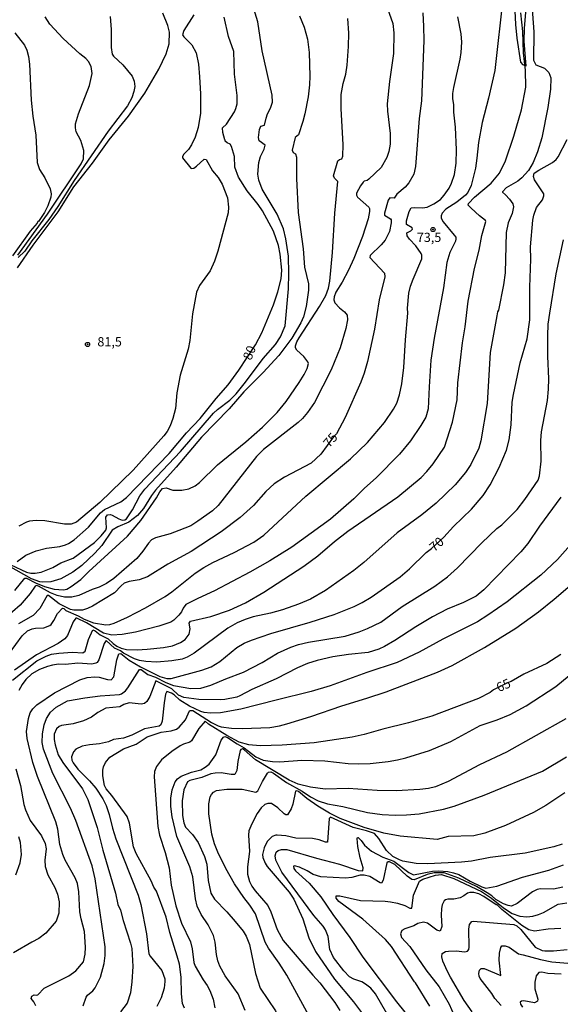
# Model space of a CAD drawing. Units: millimetres. Extents: x 178300 to 180720, y 1671502 to 1674280.
# Drawn here: x 178560 to 178707, y 1672137 to 1672403 of the extents above; entities that cross this region are included whole.
import ezdxf
from ezdxf.enums import TextEntityAlignment as Align

# ---------------------------------------------------------------- set-up
doc = ezdxf.new("R2010")
doc.units = ezdxf.units.MM
doc.header["$MEASUREMENT"] = 0
for name, color, linetype in [('IMAGEM', 7, 'Continuous'), ('V-BARRANCO', 6, 'Continuous'), ('V-CURVA_DE_NIVEL', 4, 'Continuous'), ('V-CURVA_MESTRA', 1, 'Continuous'), ('V-PONTO_DE_APARELHO', 4, 'Continuous'), ('V-TEXTO_DE_ALTIMETRIA', 7, 'Continuous')]:
    doc.layers.add(name, color=color, linetype=linetype)
picture_1 = doc.add_image_def('image1.jpg', size_in_pixel=(4029, 4627))

# ---------------------------------------------------------------- blocks, each defined once
blk = doc.blocks.new('805')
at = {"color": 0, "linetype": 'ByBlock', "lineweight": -2}
for radius in [0.562, 0.0806]:
    blk.add_circle((0, 0), radius, dxfattribs=at)

msp = doc.modelspace()

# ---------------------------------------------------------------- linework, layer by layer
at = {"layer": 'V-BARRANCO'}
msp.add_lwpolyline([(178697.43, 1672408.55), (178696.85, 1672401.07), (178696.73, 1672397.54), (178697.26, 1672390.81), (178696.59, 1672391.13), (178695.95, 1672391.89), (178694.95, 1672398.37), (178694.56, 1672402.09), (178694.38, 1672405.8)], dxfattribs=at)
at = {"layer": 'V-CURVA_DE_NIVEL'}
for points in [[(178691.1, 1672412.68), (178691.1, 1672409.96), (178688.89, 1672389.66), (178687.2, 1672382.18), (178685.44, 1672375.52), (178684.42, 1672370.16), (178684.03, 1672365.95)], [(178553.41, 1672257.82), (178562.01, 1672253.83), (178563.16, 1672253.56), (178564.35, 1672253.56), (178565.99, 1672253.86), (178569.12, 1672255.09), (178571.35, 1672256.35), (178574.69, 1672257.64), (178580.4, 1672261.92), (178582.25, 1672263.67), (178583.46, 1672265.25), (178583.67, 1672265.88), (178583.52, 1672268.78), (178583.93, 1672269.37), (178584.74, 1672269.48), (178585.25, 1672269.31), (178587, 1672268.26), (178587.89, 1672267.94), (178588.65, 1672268.03), (178589.08, 1672268.31), (178590.7, 1672270.69), (178592.69, 1672274.52), (178594.1, 1672276.31), (178603.76, 1672286.53), (178612.66, 1672296.87), (178613.74, 1672297.87), (178617.08, 1672300.42), (178618.81, 1672302.16), (178621.32, 1672305.25), (178626.08, 1672311.72), (178629.45, 1672315.51), (178630.79, 1672317.56), (178632.06, 1672320.53), (178632.96, 1672330.58), (178633.11, 1672334.67), (178633, 1672339.35), (178632.28, 1672344.07), (178631.64, 1672346.8), (178629.94, 1672350.71), (178625.85, 1672357.56), (178624.94, 1672359.95), (178624.64, 1672361.61), (178624.91, 1672364.71), (178625.42, 1672366.37), (178626.4, 1672368.33), (178626.68, 1672369.44), (178625.02, 1672370.61), (178624.87, 1672371.52), (178625.09, 1672373.69), (178625.53, 1672374.56), (178626.49, 1672374.84), (178626.91, 1672376.76), (178627.32, 1672377.95), (178628.11, 1672379.48), (178628.64, 1672381.1), (178628.6, 1672382.97), (178625.89, 1672394.93), (178624.66, 1672402.85), (178622.1, 1672411.36)], [(178698.59, 1672411.11), (178699.4, 1672400.13), (178699.31, 1672392.46), (178699.95, 1672391.14), (178702.34, 1672390.27), (178703.53, 1672389.06), (178704, 1672387.61), (178703.91, 1672384.59), (178703.19, 1672379.65), (178701.65, 1672371.44), (178700.42, 1672367.63), (178699.23, 1672364.71), (178697.95, 1672362.56), (178696.18, 1672360.54)], [(178557.41, 1672231.92), (178560.84, 1672236.64), (178562.31, 1672238), (178563.54, 1672238.53), (178564.44, 1672238.72), (178566.74, 1672238.81), (178568.31, 1672239.41), (178568.74, 1672239.73), (178569.45, 1672240.77), (178570.39, 1672242.69), (178571.72, 1672244.07), (178572.1, 1672243.98), (178572.63, 1672243.49), (178576.01, 1672242), (178577.67, 1672241.09), (178580.19, 1672240.13), (178583.46, 1672239.58), (178584.61, 1672239.7), (178585.72, 1672240.02), (178589.38, 1672241.68), (178594.27, 1672244.24), (178599.55, 1672247.3), (178601.38, 1672248.51), (178607.66, 1672253.54), (178610.02, 1672255.16), (178612.49, 1672256.5), (178618.24, 1672259.18), (178623.6, 1672261.99), (178626.32, 1672263.86), (178637.66, 1672274.46), (178649.81, 1672284.54), (178654.35, 1672288.95), (178659.03, 1672294.4), (178661.47, 1672297.93), (178662.29, 1672299.59), (178663.09, 1672301.81), (178663.67, 1672304.83), (178664.2, 1672309.26), (178664.65, 1672316.7), (178665.3, 1672323.94), (178665.22, 1672325.34), (178665.56, 1672329.34), (178666.03, 1672331.26), (178666.71, 1672333.18), (178669.1, 1672338.62), (178669.1, 1672339.69), (178668.92, 1672340.11), (178667.52, 1672342.16), (178665.73, 1672343.98), (178665.11, 1672344.86), (178665.01, 1672345.69), (178666.12, 1672346.22), (178666.56, 1672346.67), (178666.52, 1672347.05), (178664.92, 1672347.96), (178664.92, 1672348.92), (178665.65, 1672351.43), (178666.2, 1672352.45), (178667.03, 1672352.58), (178669.31, 1672352.45), (178670.54, 1672352.64), (178672.38, 1672353.52), (178674.12, 1672354.75), (178675.18, 1672355.88), (178676.54, 1672357.82), (178677.14, 1672359.1), (178677.91, 1672361.48), (178678.42, 1672364.59), (178678.46, 1672368.16), (178678.2, 1672374.29), (178677.73, 1672378.33), (178677.8, 1672380.42), (178677.54, 1672381.95), (178677.5, 1672383.44), (178677.73, 1672385.02), (178679.48, 1672392.68), (178679.76, 1672394.55), (178679.91, 1672397.32), (178679.76, 1672399.53), (178678.88, 1672404.13)], [(178558.18, 1672224.59), (178564.78, 1672229.85), (178567.37, 1672231.15), (178568.78, 1672231.62), (178570.74, 1672231.91), (178574.44, 1672232.21), (178577.23, 1672232.04), (178577.86, 1672232.43), (178578.84, 1672235.67), (178579.97, 1672238.28), (178580.61, 1672237.98), (178581.95, 1672236.89), (178584.14, 1672235.85), (178585.5, 1672234.53), (178586.52, 1672233.87), (178587.63, 1672233.28), (178589.08, 1672232.92), (178591.97, 1672232.87), (178594.66, 1672233.02), (178599.08, 1672233.51), (178601.55, 1672233.96), (178603.76, 1672234.83), (178605, 1672235.66), (178606.12, 1672237.07), (178606.34, 1672238.52), (178606.1, 1672240.09), (178606.4, 1672240.6), (178611.94, 1672241.87), (178617, 1672243.6), (178621.3, 1672245.53), (178626.28, 1672248.43), (178637.17, 1672255.47), (178640.92, 1672258.3), (178645.45, 1672262.12), (178649.09, 1672264.93), (178662.61, 1672274.24), (178668.95, 1672279.48), (178670.5, 1672281.1), (178672.14, 1672283.2), (178675.2, 1672287.7), (178677.37, 1672294.46), (178678.63, 1672300.53), (178678.82, 1672305.08), (178680.16, 1672315.94), (178680.88, 1672320.28), (178681.67, 1672327.22), (178683.35, 1672336), (178684.59, 1672341.01), (178685.39, 1672345.01), (178686.48, 1672348.8), (178686.38, 1672349.07), (178684.76, 1672350.28), (178682.48, 1672352.37), (178681.69, 1672353.2), (178681.71, 1672353.63), (178683.4, 1672355.39), (178687.91, 1672359.18), (178690.12, 1672361.84), (178691.74, 1672365.18), (178694.03, 1672371.82), (178696.12, 1672379.01), (178697.31, 1672385.14), (178697.14, 1672389.7), (178696.68, 1672394.38), (178696.5, 1672400.17), (178695.95, 1672405.28)], [(178559.54, 1672336.24), (178563.86, 1672342.37), (178570.6, 1672351.39), (178574.84, 1672358.16), (178579.88, 1672364.58), (178584.42, 1672370.89), (178589.61, 1672377.27), (178594.08, 1672383.48), (178597.85, 1672390), (178599.87, 1672394.12), (178600.66, 1672396.81), (178600.78, 1672399.99), (178600.31, 1672401.79), (178598.97, 1672405.17)], [(178559.67, 1672339.64), (178567.67, 1672350.75), (178576.86, 1672364.37), (178577.41, 1672365.74), (178577.5, 1672367.99), (178576.73, 1672370.72), (178575.5, 1672373.01), (178575.29, 1672374.12), (178575.33, 1672375.18), (178576.14, 1672377.91), (178579.12, 1672385.53), (178579.8, 1672388.85), (178579.5, 1672390.72), (178578.78, 1672392.08), (178578.07, 1672392.89), (178576.42, 1672394.1), (178571.95, 1672398.27), (178568.31, 1672402.17), (178567.03, 1672404.13)], [(178584.65, 1672404.21), (178584.91, 1672400.72), (178584.95, 1672395.83), (178585.25, 1672394.08), (178585.57, 1672393.55), (178588.1, 1672391.19), (178590.63, 1672388.12), (178591.21, 1672386.72), (178591.33, 1672385.27), (178591.12, 1672383.91), (178590.55, 1672382.25), (178589.37, 1672380.04), (178584.12, 1672373.18), (178574.97, 1672359.9), (178570.48, 1672352.8), (178568.05, 1672349.35), (178563.5, 1672343.5), (178561.58, 1672340.71), (178559.75, 1672339.04)], [(178659.77, 1672406.43), (178661.22, 1672402.34), (178661.56, 1672399.83), (178661.43, 1672394.25), (178660.35, 1672386.63), (178659.69, 1672380.63), (178659.77, 1672378.59), (178660.54, 1672372.55), (178660.54, 1672369.74), (178660.2, 1672367.74), (178659.65, 1672366.12), (178658.05, 1672363.39), (178654.71, 1672360.22), (178654.28, 1672359.9), (178653.45, 1672359.67), (178653.2, 1672359.41), (178652.5, 1672358.46), (178651.43, 1672356.46), (178651.39, 1672355.88), (178651.65, 1672355.37), (178654.73, 1672352.6), (178654.96, 1672352.24), (178654.96, 1672351.48), (178654.58, 1672349.48), (178653, 1672344.75), (178650.67, 1672338.79), (178649.2, 1672335.56), (178647.56, 1672332.37), (178645.83, 1672329.6), (178645.35, 1672328.41), (178645.3, 1672327.6), (178645.51, 1672326.75), (178646.77, 1672325.43), (178648.15, 1672324.34), (178648.92, 1672323.4), (178648.98, 1672322.19), (178648.5, 1672319.77), (178646.98, 1672314.58), (178644.51, 1672308.62), (178640.07, 1672299.81), (178638.15, 1672297.04), (178636.79, 1672295.47), (178635.6, 1672294.38), (178626.24, 1672287.03), (178624.3, 1672285.18), (178613.91, 1672271.93), (178612.36, 1672270.48), (178608.45, 1672267.62), (178606.49, 1672266.43), (178603.3, 1672265.09), (178600.91, 1672264.24), (178597, 1672263.14), (178595.89, 1672262.6), (178595.04, 1672261.73), (178593.5, 1672259.54), (178591.88, 1672257.58), (178585.63, 1672252.13), (178583.68, 1672250.81), (178581.72, 1672249.81), (178579.76, 1672249.13), (178576.18, 1672247.56), (178574.27, 1672247.05), (178572.31, 1672247.11), (178570.35, 1672247.56), (178568.48, 1672248.3), (178565.29, 1672250.11), (178564.71, 1672250.24), (178564.39, 1672250.09), (178563.01, 1672248.09)], [(178635.94, 1672404.47), (178637.26, 1672401.32), (178638.11, 1672398.13), (178638.58, 1672394.47), (178638.79, 1672388.12), (178638.71, 1672385.78), (178638.28, 1672382.55), (178637.41, 1672377.87), (178636.87, 1672375.82), (178635.7, 1672372.22), (178634.79, 1672371.46), (178633.98, 1672368.08), (178634.21, 1672367.46), (178634.86, 1672367.12), (178635.11, 1672366.16), (178635.15, 1672360.37), (178635.6, 1672351.18), (178636.96, 1672341.39), (178637.36, 1672336.45), (178638.41, 1672331.9), (178638.41, 1672330.15), (178637.77, 1672325.77), (178637.05, 1672323), (178636.36, 1672321.34), (178633.85, 1672317.17), (178630.36, 1672312.51), (178626.13, 1672307.89), (178620.89, 1672302.63), (178616.91, 1672298.1), (178609.38, 1672290.36), (178602.53, 1672282.31), (178596.97, 1672276.07), (178595.89, 1672274.65), (178593.67, 1672271.08), (178592.06, 1672269.16), (178589.72, 1672267.43), (178586.74, 1672266.14)], [(178607.38, 1672404.68), (178604.65, 1672400.47), (178604.29, 1672399.27), (178604.61, 1672398.76)], [(178558.84, 1672248.86), (178561.54, 1672252.24), (178562.01, 1672252.2), (178564.48, 1672250.98), (178566.91, 1672250), (178569.54, 1672249.24), (178572.06, 1672249.05), (178572.91, 1672249.28), (178574.12, 1672249.94), (178576.76, 1672251.88), (178578.88, 1672254.03), (178589.34, 1672263.6), (178592.97, 1672267.86), (178597.19, 1672273.99), (178598.12, 1672275.59), (178598.87, 1672276.5), (178599.85, 1672276.67), (178601.68, 1672276.09), (178604.11, 1672276.03), (178606.02, 1672276.41), (178607.68, 1672277.22), (178608.87, 1672278.16), (178613.74, 1672282.89), (178621.43, 1672289.1), (178625.92, 1672293.12), (178629.88, 1672297.1), (178632.32, 1672300.06), (178635.9, 1672305.17), (178637.24, 1672307.38), (178638, 1672308.96), (178638.39, 1672310.32), (178638.21, 1672310.77), (178637.13, 1672312.19), (178635.24, 1672313.91), (178634.92, 1672314.53), (178634.85, 1672315.13), (178635.21, 1672316.19), (178635.85, 1672317.3), (178641.34, 1672325.73), (178643.07, 1672328.75), (178643.81, 1672330.71), (178644.2, 1672332.62), (178644.94, 1672340.33), (178645.52, 1672351.05), (178646.32, 1672359.61), (178645.47, 1672360.46), (178645.13, 1672361.14), (178646.34, 1672365.18), (178646.8, 1672365.56), (178647.43, 1672365.71), (178647.69, 1672366.46), (178647.81, 1672369.48), (178647.22, 1672379.31), (178647.22, 1672383.14), (178647.77, 1672386.12), (178648.5, 1672388.67), (178648.88, 1672391.06), (178649.26, 1672396.12), (178649.34, 1672399.74), (178649.09, 1672403.7)], [(178604.61, 1672398.76), (178606.78, 1672396.55), (178607.93, 1672394.42), (178608.61, 1672391.36), (178608.87, 1672387.91)], [(178608.87, 1672387.91), (178609.12, 1672383.31), (178609.12, 1672378.12), (178608.55, 1672374.25), (178607.68, 1672371.57), (178606.7, 1672369.48), (178605.87, 1672368.29), (178604.55, 1672366.86), (178604.27, 1672366.25), (178604.31, 1672365.99), (178606.53, 1672363.2), (178606.82, 1672363.11), (178607.32, 1672363.22), (178608.04, 1672363.71), (178610.1, 1672365.6), (178610.66, 1672365.58), (178612.44, 1672362.5), (178613.95, 1672360.67), (178615, 1672358.84), (178616.45, 1672355.18), (178616.74, 1672352.63), (178616.66, 1672351.14), (178613.85, 1672340.75), (178612.96, 1672338.07), (178611.72, 1672335.39), (178608.85, 1672331.47), (178608.06, 1672329.62), (178606.95, 1672323.73), (178606.23, 1672316.58), (178605.81, 1672314.24), (178603.63, 1672307.13), (178602.76, 1672302.4), (178602.36, 1672298.15), (178601.68, 1672295.47), (178600.95, 1672293.42), (178600.1, 1672291.93), (178599.19, 1672290.74), (178590.89, 1672281.44), (178581.85, 1672272.71), (178575.59, 1672267.35), (178574.1, 1672266.86), (178572.31, 1672266.84), (178566.99, 1672267.75), (178564.61, 1672267.88), (178562.86, 1672267.65), (178561.97, 1672267.41), (178559.93, 1672266.31)], [(178684.03, 1672365.95), (178683.61, 1672363.22), (178682.44, 1672358.52), (178681.52, 1672356.63), (178680.89, 1672355.9), (178678.57, 1672353.96), (178675.61, 1672352.09), (178674.65, 1672351.01), (178674.33, 1672350.33), (178674.37, 1672349.65), (178674.86, 1672348.65), (178677.9, 1672345.11), (178678.31, 1672344.54), (178678.31, 1672344.07), (178678.18, 1672343.47), (178676.69, 1672340.37), (178675.86, 1672337.64), (178674.93, 1672330.83), (178672.41, 1672317.17), (178671.56, 1672311.26), (178671.05, 1672303.98), (178670.84, 1672298.06), (178670.16, 1672295.81), (178668.79, 1672293.55), (178665.99, 1672289.42), (178663.05, 1672285.8), (178656.69, 1672279.42), (178653.56, 1672276.61), (178650.67, 1672273.69), (178644.33, 1672268.22), (178633.86, 1672260.64), (178627.94, 1672256.96), (178622.49, 1672253.86), (178612.96, 1672248.83), (178608.4, 1672246.75), (178605.21, 1672245.09), (178604.42, 1672244.15), (178604.02, 1672243.16), (178603.31, 1672242.22), (178601.89, 1672240.88), (178601.08, 1672240.36), (178597.89, 1672239.26), (178591.51, 1672237.6), (178587.89, 1672236.96), (178585.16, 1672236.83), (178582.87, 1672237.34), (178578.23, 1672240.11), (178575.69, 1672241.41), (178575.37, 1672241.41), (178574.65, 1672240.39), (178573.12, 1672236.73), (178572.39, 1672235.84), (178570.61, 1672234.51), (178564.69, 1672231.47), (178558.78, 1672227.3)], [(178696.18, 1672360.54), (178695.14, 1672359.67), (178691.99, 1672357.88), (178690.95, 1672356.8), (178690.93, 1672356.67), (178691.8, 1672356.01)], [(178691.8, 1672356.01), (178692.89, 1672354.81), (178693.72, 1672353.52), (178693.91, 1672352.71), (178693.53, 1672350.92), (178692.5, 1672348.37), (178691.95, 1672345.82), (178691.67, 1672334.88), (178691.18, 1672331.6), (178689.84, 1672324.75), (178689.61, 1672324.34), (178689.4, 1672323.26), (178687.65, 1672313.34), (178686.78, 1672299.51), (178685.1, 1672289.42), (178684.5, 1672287.46), (178682.37, 1672283.04), (178680.97, 1672280.87), (178678.1, 1672277.5), (178673.01, 1672272.54), (178669.14, 1672269.33), (178662.42, 1672264.52), (178653.35, 1672256.47), (178650.67, 1672254.33), (178643.05, 1672248.88), (178638.96, 1672246.54), (178635.69, 1672245.17), (178631.35, 1672243.68), (178628.07, 1672242.75), (178623.43, 1672241.73), (178621.22, 1672241.05), (178619.04, 1672240.15), (178616.58, 1672238.72), (178607.43, 1672231.89), (178605.51, 1672230.83), (178604.15, 1672230.32), (178601.42, 1672229.89), (178597.3, 1672229.53), (178594.32, 1672229.64), (178592.66, 1672229.96), (178591.29, 1672230.43), (178588.31, 1672231.96), (178587.5, 1672232.58), (178585.82, 1672233.32), (178583.57, 1672235.36), (178583.07, 1672234.54), (178581.65, 1672230.09), (178581.2, 1672229.41), (178580.82, 1672229.19), (178579.72, 1672228.94), (178575.89, 1672229.19), (178572.61, 1672228.89), (178570.69, 1672228.92), (178569.08, 1672228.66), (178567.71, 1672228.34), (178565.54, 1672227.47), (178563.5, 1672226.36), (178561.84, 1672224.85), (178560.81, 1672223.41), (178559.92, 1672221.79)], [(178587.76, 1672220.91), (178588.82, 1672221.77), (178589.5, 1672222.58), (178592.66, 1672227.47), (178593.03, 1672227.47), (178594.91, 1672226.17), (178597, 1672225.43), (178599.76, 1672224.02), (178601.85, 1672223.21), (178606.57, 1672222.36), (178609.21, 1672222.45), (178611.94, 1672223.23), (178615.98, 1672224.98), (178620.75, 1672226.79), (178625.81, 1672229.4), (178630.03, 1672231.94), (178633.64, 1672233.6), (178635.69, 1672234.28), (178638.41, 1672234.87), (178648.37, 1672236.56), (178652.16, 1672237.68), (178654.41, 1672238.58), (178657.99, 1672240.34), (178663.73, 1672244.56), (178672.59, 1672250.05), (178676.03, 1672252.56), (178678.76, 1672255.07), (178685.35, 1672261.78), (178689.44, 1672265.63), (178690.78, 1672266.67), (178694.95, 1672270.86), (178697.04, 1672273.5), (178700.59, 1672278.78), (178700.97, 1672279.91), (178701.4, 1672283.93), (178701.36, 1672289.51), (178701.55, 1672291.85), (178703.12, 1672300.29), (178703.44, 1672303.42), (178703.48, 1672306.19), (178703.19, 1672312.36), (178703.23, 1672317.85), (178703.36, 1672320.96), (178703.74, 1672323.98), (178705.53, 1672334.62), (178707.49, 1672343.77)], [(178706.72, 1672274.14), (178700.93, 1672266.31), (178697.8, 1672261.63), (178695.93, 1672259.37), (178685.93, 1672249.07), (178683.78, 1672247.37), (178680.38, 1672245.66), (178675.99, 1672243.81), (178672.03, 1672241.73), (178667.48, 1672239.09), (178661.8, 1672235.34), (178659.01, 1672233.72), (178657.41, 1672232.98), (178654.58, 1672232.11), (178649.26, 1672231.6), (178645.01, 1672230.92), (178640.75, 1672229.94), (178638.11, 1672229.15), (178635.43, 1672227.98), (178629.62, 1672224.96), (178623.02, 1672222.13), (178619.81, 1672220.38), (178618.96, 1672220.06), (178615.77, 1672219.42), (178614.49, 1672219.3), (178608.74, 1672219.38), (178604.66, 1672219.91), (178603.17, 1672220.57), (178601.36, 1672222.25), (178597.02, 1672224.4), (178595.38, 1672220.17), (178594.57, 1672218.81), (178593.97, 1672218.32), (178593.04, 1672218.17), (178589.8, 1672218.51), (178588.4, 1672218.06), (178587.29, 1672217.4), (178583.46, 1672217.02), (178581.38, 1672215.91), (178579.59, 1672214.63), (178577.44, 1672213.66), (178574.65, 1672212.8), (178571.5, 1672212.36), (178570.86, 1672212.08), (178570.18, 1672211.42)], [(178586.74, 1672266.14), (178585.21, 1672265.24), (178582.39, 1672261.07), (178580.56, 1672258.99), (178576.99, 1672255.62), (178574.57, 1672253.86), (178571.29, 1672252.09)], [(178712.74, 1672265.07), (178705.85, 1672257.26), (178701.36, 1672253.07), (178692.21, 1672245.81), (178686.97, 1672242.19), (178684.16, 1672240.43), (178674.8, 1672235.7), (178668.42, 1672232.19), (178662.42, 1672229.38), (178654.2, 1672226.74), (178644.24, 1672223.13), (178639.13, 1672221.55), (178629.6, 1672219.25), (178620.11, 1672216.74), (178614.58, 1672215.81), (178611.89, 1672215.68), (178610.11, 1672215.85), (178609.21, 1672216.1), (178606.19, 1672217.55), (178603.51, 1672219.17), (178602.04, 1672220.68), (178601.27, 1672221.15), (178600.02, 1672221.59), (178599.67, 1672220.81), (178599.29, 1672218.47), (178598.78, 1672213.53), (178598.36, 1672212.57), (178597.91, 1672212.17), (178593.98, 1672211.47), (178590.51, 1672209.74), (178588.31, 1672208.95), (178585.59, 1672208.53), (178584.19, 1672207.95), (178581.76, 1672207.38), (178579.12, 1672207.12), (178577.12, 1672206.74), (178575.42, 1672205.93), (178574.71, 1672205.25), (178574.18, 1672203.83), (178574.31, 1672202.93), (178574.63, 1672202.25), (178575.92, 1672200.51), (178579.12, 1672197.36), (178580.78, 1672195.4), (178582.65, 1672192.53), (178583.59, 1672190.74), (178584.44, 1672188.29), (178585.29, 1672184.59), (178586.22, 1672181.65), (178592.27, 1672166.42), (178592.95, 1672163.91), (178594.53, 1672155.99), (178595.16, 1672150.6), (178595.5, 1672149.94), (178598.63, 1672146), (178599.46, 1672143.77), (178599.53, 1672143.09), (178599.34, 1672141.26), (178598.5, 1672138.64), (178597.36, 1672136.34)], [(178571.29, 1672252.09), (178568.57, 1672251.22), (178566.4, 1672251.13), (178565.59, 1672251.26), (178563.33, 1672252.09), (178557.18, 1672255.54)], [(178582.69, 1672200.25), (178582.88, 1672201.15), (178583.4, 1672202.3), (178584.63, 1672203.74), (178588.33, 1672206.02), (178591.72, 1672207.34), (178594.67, 1672209.31), (178598.49, 1672210.55), (178601.21, 1672210.93), (178602.66, 1672211.34), (178603.36, 1672211.89), (178605.04, 1672213.91), (178606.17, 1672216.28), (178606.47, 1672216.4), (178607.04, 1672216.4), (178612.1, 1672213.21), (178613.94, 1672212.23), (178614.75, 1672212), (178617.51, 1672211.64), (178620.53, 1672211.51), (178627.94, 1672211.78), (178630.54, 1672212.23), (178632.54, 1672212.78), (178639.01, 1672214.8), (178647.43, 1672217.72), (178654.16, 1672219.72), (178659.48, 1672221.51), (178673.35, 1672226.79), (178677.31, 1672228.6), (178686.04, 1672233.45), (178694.53, 1672238.66), (178700.68, 1672243.11), (178704.98, 1672246.56), (178710.51, 1672251.32)], [(178563.01, 1672248.09), (178560.3, 1672244.94), (178556.11, 1672241.28), (178551.73, 1672236.55), (178549.75, 1672235.04)], [(178606.7, 1672199.7), (178609.21, 1672200.4), (178610.45, 1672201.04), (178611.49, 1672201.87), (178613.3, 1672204.38), (178614.74, 1672208.43), (178615.4, 1672209.23), (178615.77, 1672209.34), (178616.47, 1672209.12), (178619.06, 1672207.38), (178621, 1672206.32), (178624.13, 1672203.91), (178626.15, 1672202.97), (178628.62, 1672202.61), (178630.62, 1672202.55), (178636.62, 1672202.99), (178642.79, 1672202.76), (178649.18, 1672202.1), (178651.95, 1672201.97), (178655.09, 1672202.08), (178659.95, 1672202.59), (178662.5, 1672203.08), (178664.8, 1672203.61), (178671.14, 1672205.59), (178676.93, 1672207.99), (178684.86, 1672212.34), (178689.49, 1672213.89), (178693.02, 1672215.3), (178697.35, 1672217.72), (178705.36, 1672222.93), (178710.55, 1672227.15)], [(178573.16, 1672219), (178577.8, 1672219.83), (178581.93, 1672220.34), (178587.17, 1672220.74), (178587.76, 1672220.91)], [(178577.37, 1672136.5), (178578.22, 1672138.84), (178578.56, 1672139.39), (178579.97, 1672140.51), (178580.65, 1672141.39), (178582.06, 1672144.28), (178583.08, 1672147.94), (178583.33, 1672150.07), (178583.33, 1672152.46), (178580.59, 1672170.89), (178579.8, 1672174.33), (178575.42, 1672186.68), (178573.95, 1672189.99), (178569.11, 1672199.32), (178566.58, 1672205.91), (178566.26, 1672207.74), (178566.35, 1672210.13), (178566.82, 1672212.51), (178567.39, 1672214.21), (178568.54, 1672215.92), (178570.03, 1672217.32), (178573.16, 1672219)], [(178708.13, 1672214.19), (178692, 1672205.1), (178684.76, 1672201.7), (178676.25, 1672197.21), (178672.76, 1672195.74), (178670.93, 1672195.29), (178668.59, 1672194.99), (178662.12, 1672194.7), (178657.01, 1672194.76), (178649.14, 1672195.29), (178642.88, 1672195.16), (178638.96, 1672195.69), (178635.56, 1672196.48), (178633.2, 1672197.59), (178624, 1672203.1), (178620.98, 1672205.8), (178620.49, 1672206.02), (178620.11, 1672205.89), (178619.87, 1672205.57), (178619.25, 1672202.59), (178619, 1672200.17), (178618.47, 1672199.1), (178617.47, 1672199.08), (178614.75, 1672199.53), (178613.13, 1672199.48), (178611.98, 1672199.23), (178609.47, 1672198.27), (178606.28, 1672197.46), (178605.61, 1672197.08), (178604.66, 1672194.93), (178604.15, 1672192), (178604.29, 1672188), (178604.65, 1672186.02), (178605.12, 1672184.84), (178606.97, 1672182.84), (178608.53, 1672180.72), (178610.27, 1672176.93), (178610.83, 1672174.8), (178611.25, 1672170.42), (178611.97, 1672167.01), (178612.91, 1672165.31), (178616.28, 1672161.88), (178618.55, 1672159.27), (178620.7, 1672156.69), (178621.53, 1672155.35), (178622.45, 1672153.05)], [(178570.18, 1672211.42), (178569.54, 1672210), (178569.5, 1672208.55), (178569.75, 1672207.11), (178570.56, 1672204.42), (178571.84, 1672202.3)], [(178571.84, 1672202.3), (178577.14, 1672195.25), (178578.59, 1672192.34), (178581.12, 1672184.72), (178582.65, 1672178.59), (178586.12, 1672167.01), (178586.78, 1672163.95), (178587.48, 1672162.39), (178588.2, 1672159.56), (178590.23, 1672153.48), (178590.55, 1672151.99), (178590.8, 1672147.14), (178590.57, 1672143.01), (178590.18, 1672139.99), (178589.25, 1672137.22), (178587.5, 1672134.9)], [(178639.02, 1672132.88), (178632.53, 1672144.75), (178630.49, 1672147.99), (178627.59, 1672152.07), (178626.7, 1672153.69), (178624.02, 1672161.37), (178622.51, 1672163.76), (178620.89, 1672165.84), (178618.4, 1672169.48), (178615.98, 1672173.65), (178613.8, 1672178.08), (178612.91, 1672180.29), (178612.23, 1672182.93), (178611.38, 1672188.46), (178611.38, 1672191.19), (178611.8, 1672193.02), (178612.15, 1672193.7), (178612.66, 1672194.29), (178613.51, 1672194.72), (178616.24, 1672195.12), (178620.45, 1672195.14), (178624.15, 1672194.27), (178624.64, 1672194.7), (178625.91, 1672197.23), (178627.32, 1672199.42), (178627.53, 1672199.68), (178628.17, 1672199.85), (178628.92, 1672199.48), (178632.45, 1672196.89), (178636.67, 1672194.59), (178638.9, 1672193.04), (178641.05, 1672191.97), (178643.52, 1672191.16), (178647.73, 1672190.44), (178654.37, 1672188.82), (178658.37, 1672188.31), (178661.86, 1672188.06), (178664.97, 1672188.14), (178668.42, 1672188.48), (178674.93, 1672189.67), (178677.87, 1672190.52), (178685.95, 1672193.46), (178701.79, 1672199.96), (178708.25, 1672203.85)], [(178559.11, 1672200.64), (178560.35, 1672196.13), (178561.28, 1672190.93), (178561.75, 1672189.49), (178563.03, 1672186.63), (178566.05, 1672182.46), (178567.07, 1672180.42), (178567.31, 1672178.97), (178566.94, 1672175.95), (178567.07, 1672174.21), (178567.82, 1672171.95), (178569.71, 1672168.48), (178570.44, 1672166.67), (178570.88, 1672164.67), (178570.8, 1672161.56), (178570.05, 1672159.39), (178567.27, 1672156.18), (178565.33, 1672154.73), (178563.42, 1672153.75), (178558.52, 1672150.81)], [(178589.91, 1672185.91), (178589.29, 1672187.7), (178585.12, 1672193.44), (178583.55, 1672195.25), (178583.16, 1672196.13), (178582.69, 1672198.76), (178582.69, 1672200.25)], [(178601.08, 1672192.72), (178601.5, 1672194.98), (178602.29, 1672197.14), (178602.93, 1672197.93), (178603.93, 1672198.65), (178606.7, 1672199.7)], [(178707.83, 1672194.12), (178702.72, 1672190.71), (178699.32, 1672188.82), (178691.78, 1672185.25), (178686.21, 1672183.22), (178683.19, 1672182.52), (178676.25, 1672182.27), (178673.23, 1672181.46), (178663.27, 1672182.39), (178658.84, 1672183.2), (178653.48, 1672184.76), (178647.01, 1672187.2), (178644.11, 1672188.67), (178640.96, 1672190.52), (178637.94, 1672192.61), (178635.68, 1672194.53), (178635.22, 1672194.65), (178634.88, 1672194.55), (178634.15, 1672191.1), (178633.73, 1672189.8), (178632.75, 1672188.2), (178632.28, 1672188.18), (178631.81, 1672188.48), (178630.13, 1672190.08), (178628.37, 1672191.23), (178627.43, 1672191.27), (178626.6, 1672190.95), (178625.57, 1672190.1), (178624.51, 1672188.51), (178623.04, 1672185.78), (178622.28, 1672183.87), (178622.15, 1672182.68), (178622.4, 1672178.25), (178621.89, 1672174.08), (178621.85, 1672172.12), (178622.42, 1672170.16), (178623.04, 1672168.91)], [(178621.28, 1672135.22), (178619.32, 1672139.77), (178615.83, 1672144.58), (178614.36, 1672147.26), (178613.85, 1672148.63), (178613.44, 1672150.41), (178613.08, 1672153.73), (178612.68, 1672155.48), (178611.19, 1672158.41), (178609.29, 1672161.22), (178608.25, 1672163.48), (178607.76, 1672165.48), (178607.1, 1672171.44), (178606.29, 1672174.12), (178602.78, 1672182.29), (178601.5, 1672187.61), (178601.08, 1672190.46), (178601.08, 1672192.72)], [(178604.82, 1672135.81), (178604.31, 1672137.09), (178604.02, 1672139.77), (178603.87, 1672144.2), (178603.42, 1672147.73), (178602.87, 1672149.94), (178600.82, 1672156.33), (178599.89, 1672160.5), (178597.27, 1672167.48), (178596.48, 1672168.59), (178595.8, 1672170.29), (178591.76, 1672177.71), (178591.04, 1672179.48), (178589.91, 1672185.91)], [(178559.15, 1672171.95), (178560.26, 1672175.23), (178560.65, 1672177.44), (178560.35, 1672180.67), (178559.92, 1672182.25)], [(178659.6, 1672134.41), (178656.52, 1672139.73), (178655.26, 1672141.24), (178653.84, 1672142.39), (178652.84, 1672143), (178650.71, 1672143.68), (178649.52, 1672144.36), (178648.01, 1672145.96), (178645.13, 1672149.6), (178644.22, 1672151.69), (178643.69, 1672155.22), (178642.98, 1672157.01), (178642.39, 1672158.01), (178639.85, 1672160.97), (178631.19, 1672172.63), (178629.51, 1672175.91), (178629.36, 1672177.06), (178629.6, 1672178.1), (178630.21, 1672178.5), (178631.05, 1672178.78), (178632.54, 1672178.78), (178640.58, 1672176.41), (178646.8, 1672174.84), (178651.82, 1672173.09), (178653.13, 1672173.01), (178653.22, 1672173.82), (178652.37, 1672176.5), (178651.77, 1672179.59), (178651.56, 1672181.78), (178651.64, 1672182.05), (178651.88, 1672182.05), (178652.66, 1672181.27), (178653.58, 1672179.95), (178655.43, 1672178.37), (178658.54, 1672176.73), (178661.52, 1672175.65), (178665.56, 1672172.54), (178666.84, 1672171.92), (178672.03, 1672172.95), (178673.74, 1672173.01), (178676.12, 1672172.82), (178677.7, 1672172.52), (178679.14, 1672171.99), (178682.16, 1672170.2), (178685.36, 1672168.67), (178686.46, 1672168.37), (178689.42, 1672168.86), (178696.38, 1672171.29), (178703.53, 1672173.2), (178707.48, 1672174.61)], [(178707.28, 1672168.63), (178704.76, 1672168.09), (178701.27, 1672168.18), (178700.34, 1672168.01), (178699.1, 1672167.33), (178694.93, 1672164.2), (178693.4, 1672163.5), (178692.46, 1672163.62), (178691.21, 1672164.09), (178689.16, 1672165.28), (178688.04, 1672166.26), (178686.78, 1672167.09), (178683.91, 1672168.75), (178679.1, 1672171.05), (178675.14, 1672172.46), (178672.42, 1672172.5), (178670.59, 1672172.05), (178667.05, 1672170.56), (178666.37, 1672170.71), (178665.13, 1672171.56), (178661.81, 1672174.76), (178660.33, 1672175.46), (178659.98, 1672175.46), (178659.6, 1672175.22), (178658.62, 1672170.5), (178658.2, 1672169.71), (178657.78, 1672169.77), (178655.03, 1672171.48), (178653.52, 1672171.86), (178652.37, 1672171.84), (178650.11, 1672171.22), (178648.41, 1672171.05), (178641.73, 1672171.39), (178639.69, 1672171.99), (178638.06, 1672173.01), (178635.98, 1672173.99), (178634.62, 1672174.37), (178634.32, 1672174.25), (178634.4, 1672173.65), (178634.92, 1672173.06), (178638.58, 1672169.67), (178641.77, 1672165.97), (178645, 1672161.16), (178649.56, 1672155.01), (178653.13, 1672149.69), (178662.26, 1672137.53), (178666.75, 1672131.98)], [(178671.26, 1672136.37), (178667.43, 1672142.69), (178667.09, 1672143.01), (178660.9, 1672152.54), (178659.26, 1672154.48), (178653.13, 1672159.94), (178646.62, 1672164.73), (178645.94, 1672165.61), (178645.92, 1672166.24), (178646.88, 1672166.22), (178652.5, 1672165.01), (178659.14, 1672164.84), (178660.59, 1672164.67), (178662.5, 1672164.26), (178664.46, 1672163.65), (178665.82, 1672162.96), (178666.37, 1672162.9), (178666.88, 1672166.46), (178668.43, 1672170.25), (178669.4, 1672170.78), (178672.76, 1672171.84), (178674.46, 1672171.99), (178677.78, 1672170.92), (178685.27, 1672167.39), (178688, 1672165.58), (178691.23, 1672163.01), (178693.61, 1672161.5), (178695.66, 1672160.77), (178697.57, 1672160.58), (178699.15, 1672160.73), (178700.72, 1672161.16), (178702.04, 1672161.71), (178706.04, 1672163.97), (178708.34, 1672164.39)], [(178623.04, 1672168.91), (178623.93, 1672167.61), (178627.43, 1672163.61), (178628.23, 1672161.9), (178629.94, 1672157.18), (178631.58, 1672154.2)], [(178706.72, 1672157.45), (178703.36, 1672157.24), (178699.61, 1672156.73), (178698.04, 1672157.09), (178696.19, 1672158.2), (178690.76, 1672162.58), (178689.52, 1672163.78), (178689.23, 1672163.8), (178685.91, 1672166.07), (178684.51, 1672166.82), (178683.23, 1672167.16), (178682.14, 1672167.18), (178681.48, 1672166.95), (178680.52, 1672166.22), (178679.5, 1672165.69), (178677.78, 1672165.35), (178676.16, 1672165.39), (178675.48, 1672165.18), (178675.14, 1672164.88), (178674.59, 1672163.78), (178674.39, 1672162.84), (178674.33, 1672161.05), (178674.5, 1672157.99), (178674.09, 1672156.66), (178673.16, 1672156.96), (178670.65, 1672158.82), (178669.57, 1672159.13), (178668.03, 1672158.75), (178666.97, 1672158.13), (178664.46, 1672157.35), (178663.71, 1672156.88), (178663.3, 1672155.99), (178663.56, 1672154.99), (178665.84, 1672152.56), (178670.16, 1672146.2), (178673.78, 1672141.6), (178676.52, 1672136.9), (178677.78, 1672134.07)], [(178631.58, 1672154.2), (178639.53, 1672144.81), (178641.51, 1672142.68), (178645.56, 1672137.39), (178646.88, 1672135.18)], [(178622.45, 1672153.05), (178624.02, 1672145.26), (178625.3, 1672141.22), (178629.47, 1672135.15), (178630.28, 1672133.05), (178630.66, 1672131.05)], [(178690.63, 1672136.58), (178688.91, 1672138.45), (178688.03, 1672139.86), (178684.88, 1672143.86), (178684.59, 1672144.52), (178684.5, 1672145.26), (178684.71, 1672146.11), (178685.21, 1672146.56), (178685.95, 1672146.56), (178690.5, 1672144.73), (178690.08, 1672148.8), (178690.16, 1672150.75), (178690.46, 1672152.26), (178690.78, 1672152.69), (178691.1, 1672152.75), (178691.7, 1672152.71), (178692.76, 1672152.35), (178695.33, 1672150.52), (178696.59, 1672150.33), (178701.27, 1672148.98), (178704.34, 1672148.43), (178708.64, 1672148.05)], [(178706.85, 1672145.07), (178703.23, 1672145.22), (178701.62, 1672145.56), (178700.76, 1672145.49), (178700.08, 1672144.62), (178699.7, 1672142.88), (178699.74, 1672141.09), (178700.5, 1672138.28), (178700.42, 1672137.79), (178699.63, 1672137.32), (178696.72, 1672137.85), (178696.12, 1672137.77), (178695.74, 1672137.43), (178695.82, 1672136.92), (178696.36, 1672136.13)]]:
    msp.add_lwpolyline(points, dxfattribs=at)
at = {"layer": 'V-CURVA_MESTRA'}
for points in [[(178669.33, 1672405.23), (178669.59, 1672401.53), (178669.63, 1672397.78), (178668.99, 1672381.4), (178668.35, 1672376.67), (178667.42, 1672363.61), (178666.9, 1672361.61), (178665.59, 1672359.22), (178664.59, 1672358.07), (178662.31, 1672356.12), (178661.58, 1672355.11), (178660.41, 1672355.18), (178659.97, 1672354.58), (178658.95, 1672351.01), (178658.99, 1672350.48), (178660.63, 1672349.52), (178660.76, 1672349.22)], [(178559.52, 1672256.77), (178561.84, 1672258.46), (178564.61, 1672259.67), (178567.42, 1672260.39), (178571.03, 1672260.82), (178572.61, 1672261.22), (178573.38, 1672261.58), (178574.95, 1672262.65), (178578.82, 1672266.03), (178582.08, 1672269.93), (178583.1, 1672270.84), (178587.59, 1672272.9), (178589.12, 1672274.03), (178600.66, 1672285.97), (178605.38, 1672291.55), (178609.1, 1672295.48), (178613.4, 1672300.83), (178616.64, 1672304.57), (178619.55, 1672308.53), (178624, 1672315.38), (178625.72, 1672318.66), (178628.92, 1672326.2), (178630.13, 1672329.69), (178631.04, 1672333.26), (178631.19, 1672335.6), (178630.75, 1672339.9), (178630.26, 1672342.24), (178628.88, 1672346.16), (178625.96, 1672351.65), (178624.79, 1672353.35), (178621.83, 1672357.05), (178619.43, 1672360.76), (178618.42, 1672363.48), (178618.34, 1672366.37), (178617.58, 1672369.1), (178617.19, 1672369.69), (178616.36, 1672370.05), (178615.83, 1672370.54), (178615.87, 1672370.78), (178615.74, 1672370.84), (178615.19, 1672372.84), (178615.15, 1672374.12), (178616.15, 1672375.12), (178618.34, 1672378.42), (178618.74, 1672379.31), (178619.08, 1672380.63), (178619.1, 1672382.85), (178618.34, 1672388.63), (178618.15, 1672394.81), (178616.77, 1672398.81), (178615.57, 1672404.08)], [(178558.84, 1672399.83), (178561.48, 1672396.53), (178562.12, 1672395.15), (178562.58, 1672393.44), (178562.84, 1672391.32), (178563.24, 1672381.57), (178563.69, 1672377.31), (178564.58, 1672372.16), (178564.92, 1672364.71), (178565.52, 1672362.88), (178567.01, 1672360.56), (178568.42, 1672357.61), (178568.67, 1672356.24), (178568.63, 1672355.31), (178567.82, 1672353.01), (178566.86, 1672351.18), (178565.22, 1672348.75), (178565.07, 1672348.73), (178564.9, 1672348.35), (178563.05, 1672346.15), (178558.22, 1672339.43)], [(178565.01, 1672198.51), (178563.69, 1672202.34), (178562.16, 1672208.85), (178562.03, 1672210.77), (178562.54, 1672214.21), (178563.03, 1672215.75), (178563.73, 1672216.9), (178564.78, 1672217.96), (178569.59, 1672221.17), (178576.48, 1672224.72), (178578.48, 1672225.32), (178580.48, 1672225.53), (178581.67, 1672225.41), (178583.97, 1672224.77), (178584.93, 1672224.72), (178585.68, 1672225.56), (178586.48, 1672230.17), (178587.03, 1672231.79), (178587.59, 1672231.81), (178589.82, 1672230.04), (178592.89, 1672228.26), (178598.1, 1672225.58), (178600.02, 1672225.04), (178601.21, 1672225.07), (178609.47, 1672227.32), (178612.02, 1672228.26), (178614.36, 1672229.66), (178619.02, 1672233.45), (178621, 1672234.64), (178622.94, 1672235.45), (178628.2, 1672237.24), (178638.84, 1672240.32), (178645.31, 1672242.39), (178650.8, 1672244.6), (178652.92, 1672245.62), (178655.35, 1672247.13), (178663.22, 1672252.6), (178665.8, 1672254.77), (178670.29, 1672259.14), (178671.76, 1672260.24), (178675.05, 1672263.35), (178677.65, 1672266.18), (178682.55, 1672270.93), (178685.72, 1672274.61), (178687.59, 1672277.5), (178690.06, 1672282.14), (178692.06, 1672286.91), (178692.78, 1672289.63), (178693.33, 1672293.76), (178693.59, 1672299.89), (178693.89, 1672301.93), (178695.78, 1672310.49), (178697.59, 1672317), (178698.36, 1672322.11), (178698.36, 1672331), (178698.61, 1672338.54), (178698.53, 1672341.94), (178699.19, 1672349.09), (178699.42, 1672350.5), (178700.15, 1672352.54), (178701.78, 1672354.6), (178702.19, 1672355.69), (178702.17, 1672356.22), (178699.66, 1672360.07), (178699.38, 1672360.97), (178699.55, 1672361.82), (178700.76, 1672362.69), (178704.46, 1672364.71), (178705.49, 1672365.59), (178706, 1672366.24), (178708.49, 1672370.97)], [(178660.76, 1672349.22), (178660.82, 1672348.41), (178660.31, 1672346.03), (178659.14, 1672343.69), (178658.11, 1672342.45), (178655.07, 1672339.54), (178655.01, 1672338.98)], [(178655.01, 1672338.98), (178659.03, 1672334.75), (178659.11, 1672333.79), (178657.58, 1672327.6), (178656.3, 1672319.64), (178654.39, 1672310.87), (178653.46, 1672307.68), (178652.58, 1672305.3), (178648.31, 1672295.72), (178646.01, 1672291.34), (178645.2, 1672290.51), (178641.71, 1672285.78), (178639.09, 1672283.38), (178631.86, 1672279.57), (178629.13, 1672277.78), (178626.88, 1672275.72), (178623.47, 1672271.86), (178619.92, 1672268.69), (178614.72, 1672264.8), (178606.62, 1672259.44), (178600.27, 1672256.01), (178594.78, 1672252.56), (178592.53, 1672251.75), (178589.8, 1672251.33), (178588.44, 1672250.86), (178587.65, 1672250.2), (178585.89, 1672248.22), (178579.89, 1672244.62), (178578.53, 1672243.99), (178577.16, 1672243.58), (178574.86, 1672243.56), (178573.97, 1672243.79), (178570.82, 1672245.32), (178568.01, 1672247.5), (178567.65, 1672247.56), (178565.59, 1672244.05), (178563.79, 1672242.17), (178559.84, 1672239.9)], [(178706.77, 1672231.56), (178702.93, 1672229.15), (178696.76, 1672226.21), (178693.27, 1672224.28), (178692.27, 1672223.94), (178688.48, 1672221.98), (178687.61, 1672221.32), (178684.48, 1672219.62), (178671.78, 1672214.87), (178665.48, 1672213.06), (178658.5, 1672211.36), (178653.52, 1672209.89), (178650.2, 1672209.23), (178639.9, 1672207.63), (178631.26, 1672207.06), (178625.3, 1672206.85), (178622.28, 1672207.1), (178619.64, 1672207.83), (178616.3, 1672209.61), (178611.32, 1672212.74), (178610.38, 1672213.49), (178608.74, 1672211.51), (178606.68, 1672208.17), (178606.27, 1672207.8), (178604.53, 1672207.27), (178603.64, 1672206.83), (178601.36, 1672205.32), (178598.59, 1672203.02), (178597.27, 1672201.23), (178596.68, 1672199.87), (178596.63, 1672198.47), (178597.61, 1672185.02), (178598.08, 1672182.68), (178599.61, 1672177.99), (178600.7, 1672173.82), (178601.23, 1672169.18), (178602.46, 1672163.56), (178604.04, 1672158.88), (178606.4, 1672153.78), (178606.89, 1672151.9), (178607.36, 1672148.2), (178607.7, 1672147.26), (178609.87, 1672143.52), (178610.98, 1672142.03), (178611.7, 1672140.62), (178612.59, 1672138.28), (178613.06, 1672135.94)], [(178575.23, 1672171.14), (178572.46, 1672175.91), (178571.82, 1672177.44), (178571.07, 1672180.12), (178570.5, 1672184.34), (178569.99, 1672186.25), (178565.01, 1672198.51)], [(178707.11, 1672180.2), (178704.85, 1672179.48), (178697.1, 1672177.84), (178687.57, 1672176.67), (178682.59, 1672175.67), (178679.82, 1672175.39), (178670.76, 1672174.95), (178667.57, 1672174.97), (178663.91, 1672175.65), (178663.01, 1672175.97), (178661.24, 1672176.93), (178659.56, 1672178.48), (178657.46, 1672181.74), (178656.31, 1672183.08), (178654.12, 1672183.82), (178650.46, 1672184.76), (178644.36, 1672187.53), (178643.98, 1672187.14), (178643.58, 1672180.8), (178643.43, 1672180.74), (178643.02, 1672180.76), (178641.3, 1672181.42), (178639.52, 1672181.76), (178634.96, 1672181.86), (178632.24, 1672182.46), (178629.94, 1672182.67), (178629.51, 1672182.67), (178628.58, 1672182.29), (178627.21, 1672180.93), (178626.43, 1672179.27), (178625.92, 1672177.44), (178626, 1672176.61), (178626.64, 1672175.1), (178627.22, 1672174.16)], [(178627.22, 1672174.16), (178633.13, 1672167.27), (178634.43, 1672165.37), (178636.9, 1672160.07), (178638.47, 1672154.92)], [(178564.5, 1672136.45), (178564.01, 1672137.6), (178563.31, 1672138.45), (178563.43, 1672139.11), (178564.05, 1672139.43), (178564.82, 1672139.36), (178565.09, 1672139.49), (178566.78, 1672141.28), (178573.5, 1672144.64), (178575.42, 1672145.92), (178577.44, 1672148.35), (178577.91, 1672150.46), (178578.01, 1672152.37), (178577.74, 1672156.58), (178576.8, 1672160.03), (178576.5, 1672161.95), (178576.2, 1672167.31), (178575.82, 1672169.61), (178575.23, 1672171.14)], [(178682.74, 1672134.84), (178680.59, 1672137.94), (178676.86, 1672144.2), (178676.01, 1672145.77), (178674.82, 1672148.54), (178674.48, 1672149.73), (178674.61, 1672150.62), (178675.54, 1672151.16), (178676.33, 1672151.32), (178678.38, 1672151.35), (178680.72, 1672151.13), (178681.48, 1672151.3), (178681.84, 1672151.73), (178681.91, 1672152.39), (178681.84, 1672157.27), (178682.01, 1672158.5), (178682.61, 1672159.31), (178683.02, 1672159.39), (178694.04, 1672158.46), (178694.81, 1672158.09), (178695.89, 1672157.1), (178699.78, 1672152.37), (178701.66, 1672151.47), (178702.42, 1672151.35), (178704.81, 1672151.37), (178708.43, 1672151.71)], [(178638.47, 1672154.92), (178640.26, 1672151.18), (178645.48, 1672143.69), (178650.58, 1672137.58), (178653.54, 1672133.56)]]:
    msp.add_lwpolyline(points, dxfattribs=at)

# ---------------------------------------------------------------- block references
at = {"layer": 'V-PONTO_DE_APARELHO', "xscale": 0.999998301267624, "yscale": 0.999998301267624, "zscale": 0.999998301267624}
for p in [(178672.14, 1672346.59), (178578.55, 1672315.49)]:
    msp.add_blockref('805', p, dxfattribs=at)

# ---------------------------------------------------------------- texts
at = {"layer": 'V-TEXTO_DE_ALTIMETRIA'}
for s, p in [('73,5', (178671.06, 1672344.47)), ('81,5', (178584.53, 1672316.21))]:
    msp.add_text(s, height=2.5, dxfattribs=at).set_placement(p, align=Align.MIDDLE_CENTER)
for s, rotation, p in [('80', 68, (178622.38, 1672313.25)), ('75', 49, (178644.32, 1672289.63)), ('70', 40, (178673.1, 1672261.42)), ('65', 24, (178691.21, 1672223.26))]:
    msp.add_text(s, height=2.5, rotation=rotation, dxfattribs=at).set_placement(p, align=Align.MIDDLE_CENTER)

# ---------------------------------------------------------------- referenced raster images: frames only (the image files are external)
at = {"layer": 'IMAGEM'}
image = msp.add_image(picture_1, insert=(178300.49, 1671501.59), size_in_units=(2419.22, 2778.29), dxfattribs=at)
image.dxf.flags = 7

doc.saveas('drawing.dxf')
